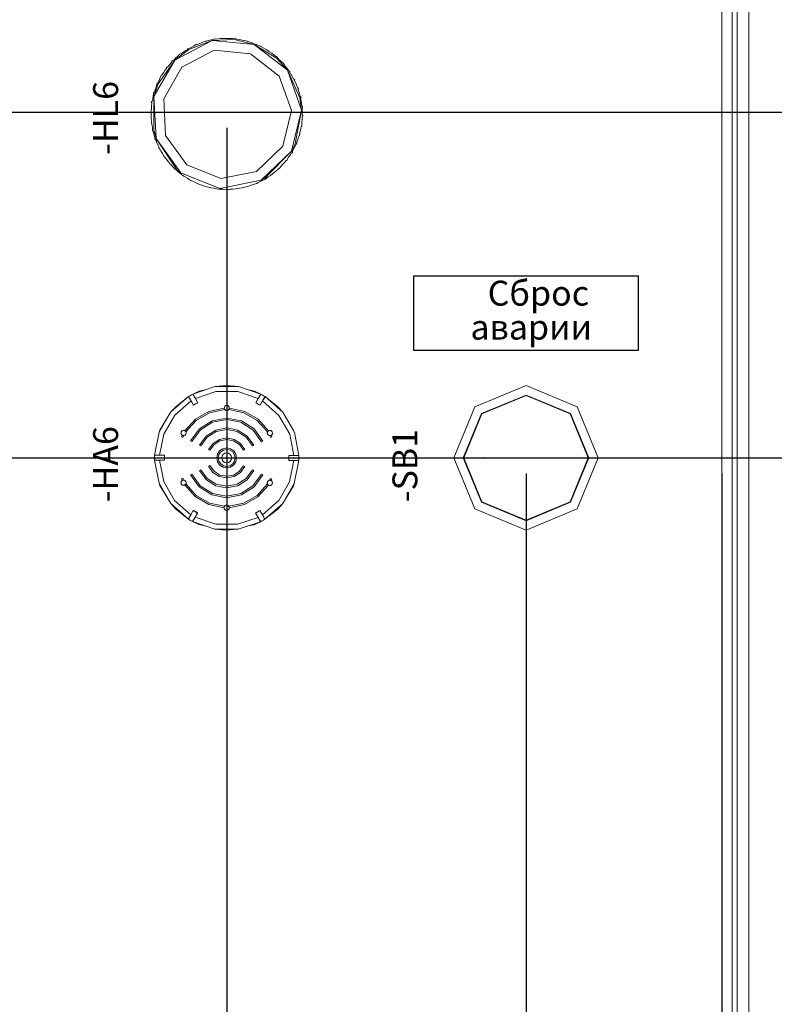
# Model space of a CAD drawing. Units: millimetres. Extents: x 0 to 5419, y -9 to 297.
# Drawn here: x 3794 to 3824, y 139 to 179 of the extents above; entities that cross this region are included whole.
import ezdxf
from ezdxf.enums import TextEntityAlignment as Align

# ---------------------------------------------------------------- set-up
doc = ezdxf.new("R2010")
doc.units = ezdxf.units.MM
doc.layers.get('Defpoints').update_dxf_attribs({"color": 4})
doc.layers.add('1 Основная', color=30, linetype='Continuous', lineweight=50)
doc.layers.add('РАЗМЕРЫ', color=3, linetype='Continuous', lineweight=25)
doc.styles.add('Tahoma', font='isocpeur.ttf')
doc.styles.add('TEXT', font='isocpeur.ttf')
doc.dimstyles.new('ISO-25', dxfattribs={"dimtxt": 2.5, "dimasz": 2.5, "dimexe": 1.25, "dimexo": 0.625, "dimtad": 1, "dimdec": 0, "dimlfac": 5, "dimrnd": 1, "dimtxsty": 'TEXT', "dimcen": 2.5, "dimadec": 0, "dimazin": 0, "dimtfac": 1, "dimtmove": 0, "dimatfit": 3, "dimldrblk": 'DOT', "dimfxl": 0, "dimarcsym": 0})

# ---------------------------------------------------------------- blocks, each defined once
blk = doc.blocks.new('*D556')
at = {"layer": 'Defpoints', "color": 0}
for p in [(3790.021, 174.916), (3802.021, 174.916), (3802.021, 101.437)]:
    blk.add_point(p, dxfattribs=at)
at = {"layer": 'РАЗМЕРЫ', "color": 0, "lineweight": -2}
for p, q in [((3790.021, 174.291), (3790.021, 100.187)), ((3802.021, 174.291), (3802.021, 100.187)), ((3792.521, 101.437), (3799.521, 101.437))]:
    blk.add_line(p, q, dxfattribs=at)
at = {"layer": 'РАЗМЕРЫ', "color": 0}
for points in [[(3792.521, 101.854), (3792.521, 101.02), (3790.021, 101.437)], [(3799.521, 101.02), (3799.521, 101.854), (3802.021, 101.437)]]:
    blk.add_solid(points, dxfattribs=at)
at = {"layer": 'РАЗМЕРЫ', "color": 0, "insert": (3796.021, 103.312), "char_height": 2.5, "attachment_point": 5, "style": 'TEXT'}
blk.add_mtext('60', dxfattribs=at)
blk = doc.blocks.new('_Dot')
at = {"color": 0, "linetype": 'ByBlock', "lineweight": -2}
blk.add_line((-0.5, 0), (-1, 0), dxfattribs=at)
at = {"color": 0, "linetype": 'ByBlock', "const_width": 0.5}
blk.add_lwpolyline([(-0.25, 0, 1), (0.25, 0, 1)], format="xyb", close=True, dxfattribs=at)
blk = doc.blocks.new('*D565')
at = {"layer": 'Defpoints', "color": 0}
for p in [(3802.02, 161.041), (3814.03, 161.041), (3814.03, 101.437)]:
    blk.add_point(p, dxfattribs=at)
at = {"layer": 'РАЗМЕРЫ', "color": 0, "lineweight": -2}
for p, q in [((3802.02, 160.416), (3802.02, 100.187)), ((3814.03, 160.416), (3814.03, 100.187)), ((3804.52, 101.437), (3811.53, 101.437))]:
    blk.add_line(p, q, dxfattribs=at)
at = {"layer": 'РАЗМЕРЫ', "color": 0}
for points in [[(3804.52, 101.854), (3804.52, 101.02), (3802.02, 101.437)], [(3811.53, 101.02), (3811.53, 101.854), (3814.03, 101.437)]]:
    blk.add_solid(points, dxfattribs=at)
at = {"layer": 'РАЗМЕРЫ', "color": 0, "insert": (3808.025, 103.312), "char_height": 2.5, "attachment_point": 5, "style": 'TEXT'}
blk.add_mtext('60', dxfattribs=at)
blk = doc.blocks.new('*D570')
at = {"layer": 'Defpoints', "color": 0}
for p in [(3814.03, 161.041), (3821.882, 161.041), (3821.882, 101.437)]:
    blk.add_point(p, dxfattribs=at)
at = {"layer": 'РАЗМЕРЫ', "color": 0, "lineweight": -2}
for p, q in [((3814.03, 160.416), (3814.03, 100.187)), ((3821.882, 160.416), (3821.882, 100.187)), ((3816.53, 101.437), (3819.382, 101.437))]:
    blk.add_line(p, q, dxfattribs=at)
at = {"layer": 'РАЗМЕРЫ', "color": 0}
for points in [[(3816.53, 101.854), (3816.53, 101.02), (3814.03, 101.437)], [(3819.382, 101.02), (3819.382, 101.854), (3821.882, 101.437)]]:
    blk.add_solid(points, dxfattribs=at)
at = {"layer": 'РАЗМЕРЫ', "color": 0, "insert": (3817.956, 103.312), "char_height": 2.5, "attachment_point": 5, "style": 'TEXT'}
blk.add_mtext('40', dxfattribs=at)
blk = doc.blocks.new('*D575')
at = {"layer": 'Defpoints', "color": 0}
for p in [(3742.02, 161.041), (3742.02, 109.667), (3830.236, 109.667)]:
    blk.add_point(p, dxfattribs=at)
at = {"layer": 'РАЗМЕРЫ', "color": 0, "lineweight": -2}
for p, q in [((3742.645, 161.041), (3831.486, 161.041)), ((3830.236, 158.541), (3830.236, 112.167)), ((3742.645, 109.667), (3831.486, 109.667))]:
    blk.add_line(p, q, dxfattribs=at)
at = {"layer": 'РАЗМЕРЫ', "color": 0}
for points in [[(3830.653, 158.541), (3829.82, 158.541), (3830.236, 161.041)], [(3829.82, 112.167), (3830.653, 112.167), (3830.236, 109.667)]]:
    blk.add_solid(points, dxfattribs=at)
at = {"layer": 'РАЗМЕРЫ', "color": 0, "insert": (3828.361, 135.354), "char_height": 2.5, "attachment_point": 5, "rotation": 90, "style": 'TEXT'}
blk.add_mtext('255', dxfattribs=at)
blk = doc.blocks.new('*D578')
at = {"layer": 'Defpoints', "color": 0}
for p in [(3742.02, 174.916), (3742.02, 109.667), (3835.77, 109.667)]:
    blk.add_point(p, dxfattribs=at)
at = {"layer": 'РАЗМЕРЫ', "color": 0, "lineweight": -2}
for p, q in [((3742.645, 174.916), (3837.02, 174.916)), ((3835.77, 172.416), (3835.77, 112.167)), ((3742.645, 109.667), (3837.02, 109.667))]:
    blk.add_line(p, q, dxfattribs=at)
at = {"layer": 'РАЗМЕРЫ', "color": 0}
for points in [[(3836.187, 172.416), (3835.353, 172.416), (3835.77, 174.916)], [(3835.353, 112.167), (3836.187, 112.167), (3835.77, 109.667)]]:
    blk.add_solid(points, dxfattribs=at)
at = {"layer": 'РАЗМЕРЫ', "color": 0, "insert": (3833.895, 142.292), "char_height": 2.5, "attachment_point": 5, "rotation": 90, "style": 'TEXT'}
blk.add_mtext('325', dxfattribs=at)

msp = doc.modelspace()

# ---------------------------------------------------------------- linework, layer by layer
at = {"ltscale": 100}
msp.add_lwpolyline([(3809.53, 168.349), (3818.53, 168.349), (3818.53, 165.349), (3809.53, 165.349)], close=True, dxfattribs=at)
at = {"layer": '1 Основная', "linetype": 'Continuous', "lineweight": 0, "ltscale": 4}
for p, q in [((3821.882, 228.227), (3821.882, 109.667)), ((3801.402, 177.813), (3801.506, 177.832)), ((3801.506, 177.832), (3801.523, 177.856)), ((3801.673, 177.857), (3801.778, 177.867)), ((3801.778, 177.867), (3801.884, 177.873)), ((3802.053, 177.876), (3802.159, 177.873)), ((3802.159, 177.873), (3802.264, 177.867)), ((3802.264, 177.867), (3802.33, 177.881)), ((3802.325, 177.831), (3803.124, 177.636)), ((3802.33, 177.881), (3802.433, 177.848)), ((3802.433, 177.848), (3802.537, 177.832)), ((3802.537, 177.832), (3802.641, 177.812)), ((3800.353, 177.377), (3800.443, 177.433)), ((3800.443, 177.433), (3800.45, 177.461)), ((3800.507, 177.437), (3801.441, 177.79)), ((3800.59, 177.517), (3800.684, 177.566)), ((3800.684, 177.566), (3800.791, 177.638)), ((3800.936, 177.676), (3801.035, 177.712)), ((3801.035, 177.712), (3801.15, 177.77)), ((3801.299, 177.789), (3801.402, 177.813)), ((3802.806, 177.773), (3802.907, 177.744)), ((3802.907, 177.744), (3803.008, 177.711)), ((3803.008, 177.711), (3803.166, 177.651)), ((3803.166, 177.651), (3803.263, 177.61)), ((3803.263, 177.61), (3803.359, 177.565)), ((3803.359, 177.565), (3803.406, 177.564)), ((3803.509, 177.486), (3803.6, 177.432)), ((3803.6, 177.432), (3803.689, 177.376)), ((3799.97, 177.078), (3800.049, 177.148)), ((3800.049, 177.148), (3800.135, 177.244)), ((3800.135, 177.244), (3800.181, 177.254)), ((3800.181, 177.254), (3800.266, 177.317)), ((3800.219, 176.721), (3801.518, 177.398)), ((3800.266, 177.317), (3800.353, 177.377)), ((3801.518, 177.398), (3802.977, 177.264)), ((3802.977, 177.264), (3804.132, 176.363)), ((3803.828, 177.278), (3803.912, 177.214)), ((3803.912, 177.214), (3803.993, 177.146)), ((3803.993, 177.146), (3804.022, 177.148)), ((3804.016, 177.086), (3804.457, 176.597)), ((3804.022, 177.148), (3804.118, 177.033)), ((3799.271, 176.047), (3799.941, 177.009)), ((3799.539, 176.585), (3799.601, 176.671)), ((3799.707, 176.803), (3799.776, 176.883)), ((3799.776, 176.883), (3799.849, 176.989)), ((3804.118, 177.033), (3804.193, 176.958)), ((3804.193, 176.958), (3804.266, 176.881)), ((3804.266, 176.881), (3804.281, 176.894)), ((3804.281, 176.894), (3804.309, 176.863)), ((3804.309, 176.863), (3804.323, 176.847)), ((3804.376, 176.753), (3804.441, 176.669)), ((3804.441, 176.669), (3804.503, 176.584)), ((3799.293, 176.166), (3799.341, 176.261)), ((3799.48, 176.498), (3799.539, 176.585)), ((3804.132, 176.363), (3804.617, 174.981)), ((3804.503, 176.584), (3804.544, 176.56)), ((3804.544, 176.56), (3804.556, 176.542)), ((3804.596, 176.442), (3804.65, 176.351)), ((3804.65, 176.351), (3804.701, 176.259)), ((3804.701, 176.259), (3804.738, 176.23)), ((3799.102, 175.542), (3799.271, 176.047)), ((3799.149, 175.814), (3799.185, 175.914)), ((3799.185, 175.914), (3799.223, 176.012)), ((3804.738, 176.23), (3804.748, 176.211)), ((3804.776, 176.107), (3804.818, 176.01)), ((3804.818, 176.01), (3804.857, 175.912)), ((3804.857, 175.912), (3804.883, 175.899)), ((3804.883, 175.899), (3804.898, 175.859)), ((3799.05, 175.446), (3799.073, 175.55)), ((3799.098, 175.719), (3799.117, 175.713)), ((3799.117, 175.713), (3799.149, 175.814)), ((3804.912, 175.752), (3804.942, 175.65)), ((3804.942, 175.65), (3804.968, 175.548)), ((3804.95, 175.492), (3805.016, 175.001)), ((3804.968, 175.548), (3804.988, 175.552)), ((3804.988, 175.552), (3804.992, 175.532)), ((3804.992, 175.532), (3805.002, 175.49)), ((3798.993, 174.964), (3798.999, 175.07)), ((3798.999, 175.07), (3799.008, 175.175)), ((3799.008, 175.325), (3799.012, 175.346)), ((3799.008, 175.175), (3799.022, 175.28)), ((3799.012, 175.346), (3799.031, 175.342)), ((3799.031, 175.342), (3799.05, 175.446)), ((3805.003, 175.382), (3805.02, 175.278)), ((3805.02, 175.278), (3805.033, 175.173)), ((3805.033, 175.173), (3805.053, 175.175)), ((3805.046, 175.004), (3805.059, 175.111)), ((3805.053, 175.175), (3805.059, 175.111)), ((3798.994, 174.689), (3799.002, 174.584)), ((3804.277, 173.556), (3804.617, 174.981)), ((3804.772, 173.652), (3805.016, 175.001)), ((3805.042, 174.624), (3805.048, 174.729)), ((3805.046, 175.004), (3805.05, 174.898)), ((3805.048, 174.729), (3805.068, 174.728)), ((3805.068, 174.728), (3805.07, 174.792)), ((3799.008, 174.52), (3799.021, 174.415)), ((3799.021, 174.415), (3799.038, 174.311)), ((3804.99, 174.247), (3805.01, 174.351)), ((3805.01, 174.351), (3805.029, 174.347)), ((3805.029, 174.347), (3805.033, 174.368)), ((3805.033, 174.518), (3805.042, 174.624)), ((3805.033, 174.518), (3805.039, 174.41)), ((3805.033, 174.368), (3805.036, 174.389)), ((3805.036, 174.389), (3805.039, 174.41)), ((3799.099, 174.043), (3799.129, 173.941)), ((3799.129, 173.941), (3799.15, 173.814)), ((3799.567, 173.986), (3800.422, 172.796)), ((3804.856, 173.779), (3804.892, 173.879)), ((3804.892, 173.879), (3804.924, 173.98)), ((3804.924, 173.98), (3804.943, 173.974)), ((3804.943, 173.974), (3804.955, 174.015)), ((3804.955, 174.015), (3804.961, 174.036)), ((3804.968, 174.143), (3804.99, 174.247)), ((3799.223, 173.683), (3799.265, 173.586)), ((3799.265, 173.586), (3799.311, 173.491)), ((3799.302, 173.463), (3799.311, 173.491)), ((3803.221, 172.54), (3804.277, 173.556)), ((3804.7, 173.432), (3804.748, 173.527)), ((3804.748, 173.527), (3804.792, 173.623)), ((3804.792, 173.623), (3804.819, 173.634)), ((3804.819, 173.634), (3804.836, 173.673)), ((3799.391, 173.342), (3799.445, 173.251)), ((3799.445, 173.251), (3799.502, 173.162)), ((3799.497, 173.133), (3799.502, 173.162)), ((3803.55, 172.266), (3804.625, 173.357)), ((3804.502, 173.108), (3804.561, 173.195)), ((3804.561, 173.195), (3804.617, 173.285)), ((3804.617, 173.285), (3804.634, 173.275)), ((3804.634, 173.275), (3804.656, 173.311)), ((3804.656, 173.311), (3804.667, 173.33)), ((3799.6, 173.024), (3799.665, 172.941)), ((3799.665, 172.941), (3799.733, 172.859)), ((3799.847, 172.735), (3799.922, 172.66)), ((3800.422, 172.796), (3801.784, 172.257)), ((3804.264, 172.81), (3804.334, 172.89)), ((3804.334, 172.89), (3804.401, 172.972)), ((3804.401, 172.972), (3804.443, 172.993)), ((3804.443, 172.993), (3804.456, 173.01)), ((3799.922, 172.66), (3800, 172.588)), ((3800, 172.588), (3800.048, 172.547)), ((3800.039, 172.594), (3800.176, 172.481)), ((3800.048, 172.547), (3800.129, 172.479)), ((3800.129, 172.479), (3800.213, 172.415)), ((3800.176, 172.481), (3801.747, 171.859)), ((3800.213, 172.415), (3800.299, 172.353)), ((3801.784, 172.257), (3803.221, 172.54)), ((3803.687, 172.316), (3803.775, 172.376)), ((3803.775, 172.376), (3803.86, 172.439)), ((3803.991, 172.545), (3804.071, 172.615)), ((3804.071, 172.615), (3804.147, 172.688)), ((3800.441, 172.261), (3800.532, 172.207)), ((3800.532, 172.207), (3800.625, 172.157)), ((3800.777, 172.083), (3800.875, 172.042)), ((3800.875, 172.042), (3800.973, 172.003)), ((3801.133, 171.949), (3801.235, 171.92)), ((3801.235, 171.92), (3801.338, 171.894)), ((3801.747, 171.859), (3803.406, 172.186)), ((3802.639, 171.88), (3802.742, 171.904)), ((3802.742, 171.904), (3802.844, 171.931)), ((3803.006, 171.981), (3803.105, 172.017)), ((3803.105, 172.017), (3803.203, 172.057)), ((3803.203, 172.057), (3803.231, 172.047)), ((3803.357, 172.127), (3803.451, 172.176)), ((3803.451, 172.176), (3803.544, 172.227)), ((3803.544, 172.227), (3803.554, 172.21)), ((3801.504, 171.861), (3801.608, 171.845)), ((3801.608, 171.845), (3801.713, 171.832)), ((3801.713, 171.832), (3801.753, 171.808)), ((3801.882, 171.82), (3801.988, 171.817)), ((3801.988, 171.817), (3802.093, 171.817)), ((3802.262, 171.826), (3802.368, 171.836)), ((3802.368, 171.836), (3802.472, 171.85)), ((3800.604, 163.571), (3800.662, 163.603)), ((3800.662, 163.603), (3800.666, 163.596)), ((3800.915, 163.722), (3801.158, 163.769)), ((3801.589, 163.706), (3802.461, 163.704)), ((3802.025, 163.941), (3802.496, 163.901)), ((3802.461, 163.704), (3803.287, 163.425)), ((3802.496, 163.901), (3803.387, 163.598)), ((3802.892, 163.767), (3803.135, 163.718)), ((3803.135, 163.718), (3803.387, 163.598)), ((3811.98, 163.091), (3814.03, 163.941)), ((3814.03, 163.941), (3816.081, 163.091)), ((3799.934, 162.754), (3800.588, 163.33)), ((3799.973, 163.095), (3800.489, 163.503)), ((3800.489, 163.503), (3800.546, 163.538)), ((3800.495, 163.493), (3800.511, 163.464)), ((3800.511, 163.464), (3800.537, 163.419)), ((3800.537, 163.419), (3800.562, 163.376)), ((3800.546, 163.538), (3800.604, 163.571)), ((3800.562, 163.376), (3800.588, 163.33)), ((3800.588, 163.33), (3800.688, 163.156)), ((3800.688, 163.156), (3800.862, 163.256)), ((3800.699, 163.539), (3800.728, 163.488)), ((3800.728, 163.488), (3800.762, 163.429)), ((3800.747, 163.192), (3800.801, 163.223)), ((3800.801, 163.223), (3800.855, 163.252)), ((3803.187, 163.252), (3803.287, 163.425)), ((3803.193, 163.249), (3803.247, 163.219)), ((3803.247, 163.219), (3803.301, 163.188)), ((3803.287, 163.425), (3803.314, 163.471)), ((3803.446, 163.566), (3803.503, 163.533)), ((3803.46, 163.325), (3803.556, 163.492)), ((3803.494, 163.383), (3803.523, 163.435)), ((3803.503, 163.533), (3803.56, 163.498)), ((3803.523, 163.435), (3803.546, 163.473)), ((3803.546, 163.473), (3803.556, 163.492)), ((3803.556, 163.492), (3803.56, 163.498)), ((3812.248, 162.822), (3814.03, 163.561)), ((3812.262, 162.808), (3814.03, 163.541)), ((3814.03, 163.561), (3815.812, 162.822)), ((3814.03, 163.541), (3815.798, 162.808)), ((3799.343, 162.155), (3799.781, 162.883)), ((3800.694, 163.16), (3800.747, 163.192)), ((3800.764, 162.597), (3801.307, 162.909)), ((3800.798, 162.547), (3801.333, 162.855)), ((3801.307, 162.909), (3801.919, 163.038)), ((3801.333, 162.855), (3801.939, 162.979)), ((3801.919, 163.041), (3801.926, 163.003)), ((3801.921, 163.017), (3801.928, 162.997)), ((3801.927, 163.081), (3801.95, 163.115)), ((3801.927, 162.999), (3801.945, 162.973)), ((3801.928, 162.997), (3801.939, 162.979)), ((3801.939, 162.979), (3801.967, 162.952)), ((3801.95, 163.115), (3801.984, 163.138)), ((3801.958, 162.96), (3801.976, 162.948)), ((3801.967, 162.952), (3802.004, 162.937)), ((3801.984, 163.138), (3802.024, 163.146)), ((3801.993, 162.942), (3802.014, 162.937)), ((3802.004, 162.937), (3802.043, 162.937)), ((3802.024, 163.146), (3802.064, 163.137)), ((3802.033, 162.937), (3802.054, 162.941)), ((3802.043, 162.937), (3802.08, 162.952)), ((3802.064, 163.137), (3802.098, 163.115)), ((3802.071, 162.948), (3802.089, 162.96)), ((3802.08, 162.952), (3802.108, 162.979)), ((3802.098, 163.115), (3802.121, 163.081)), ((3802.102, 162.973), (3802.12, 162.999)), ((3802.119, 162.997), (3802.126, 163.017)), ((3802.121, 163.081), (3802.121, 163.003)), ((3802.126, 163.017), (3802.129, 163.038)), ((3802.713, 162.853), (3803.248, 162.543)), ((3802.74, 162.906), (3803.282, 162.593)), ((3803.301, 163.188), (3803.353, 163.155)), ((3804.074, 163.088), (3804.266, 162.875)), ((3799.496, 161.999), (3799.934, 162.754)), ((3800.924, 162.206), (3801.432, 162.528)), ((3800.965, 162.162), (3801.454, 162.473)), ((3801.432, 162.528), (3802.023, 162.641)), ((3801.454, 162.473), (3802.023, 162.581)), ((3802.023, 162.641), (3802.614, 162.527)), ((3802.023, 162.581), (3802.591, 162.471)), ((3802.591, 162.471), (3803.079, 162.159)), ((3802.614, 162.527), (3803.12, 162.203)), ((3803.248, 162.543), (3803.658, 162.08)), ((3803.282, 162.593), (3803.699, 162.127)), ((3804.113, 162.747), (3804.548, 161.991)), ((3800.185, 162.044), (3800.192, 162.007)), ((3800.193, 162.005), (3800.194, 162.087)), ((3800.194, 162.087), (3800.221, 162.122)), ((3800.194, 162.085), (3800.202, 162.097)), ((3800.219, 162.12), (3800.233, 162.129)), ((3800.221, 162.122), (3800.259, 162.144)), ((3800.255, 162.141), (3800.273, 162.145)), ((3800.259, 162.144), (3800.303, 162.148)), ((3800.297, 162.147), (3800.315, 162.143)), ((3800.303, 162.148), (3800.345, 162.133)), ((3800.338, 162.135), (3800.363, 162.118)), ((3800.362, 162.12), (3800.376, 162.104)), ((3800.366, 162.116), (3800.387, 162.084)), ((3800.376, 162.104), (3800.386, 162.086)), ((3800.383, 161.994), (3800.395, 162.043)), ((3800.387, 162.082), (3800.395, 162.043)), ((3800.391, 162.072), (3800.395, 162.043)), ((3800.626, 161.694), (3800.965, 162.162)), ((3801.198, 161.915), (3801.579, 162.156)), ((3801.239, 161.871), (3801.601, 162.101)), ((3801.579, 162.156), (3802.022, 162.241)), ((3801.601, 162.101), (3802.022, 162.181)), ((3802.022, 162.241), (3802.465, 162.155)), ((3802.022, 162.181), (3802.443, 162.099)), ((3802.443, 162.099), (3802.804, 161.868)), ((3802.465, 162.155), (3802.845, 161.912)), ((3803.079, 162.159), (3803.417, 161.689)), ((3803.12, 162.203), (3803.472, 161.714)), ((3803.649, 162.038), (3803.65, 162.052)), ((3803.65, 162.052), (3803.658, 162.08)), ((3803.657, 162.079), (3803.679, 162.11)), ((3803.657, 162.077), (3803.661, 161.989)), ((3803.658, 162.08), (3803.669, 162.099)), ((3803.669, 162.099), (3803.683, 162.115)), ((3803.681, 162.113), (3803.707, 162.13)), ((3803.683, 162.115), (3803.699, 162.127)), ((3803.699, 162.127), (3803.741, 162.142)), ((3803.729, 162.138), (3803.747, 162.141)), ((3803.741, 162.142), (3803.785, 162.138)), ((3803.772, 162.139), (3803.789, 162.136)), ((3803.785, 162.138), (3803.824, 162.116)), ((3803.812, 162.123), (3803.826, 162.114)), ((3803.824, 162.116), (3803.85, 162.081)), ((3803.842, 162.091), (3803.85, 162.079)), ((3803.85, 162.081), (3803.859, 162.037)), ((3804.701, 162.146), (3804.736, 162.059)), ((3804.736, 162.059), (3804.919, 161.136)), ((3800.192, 162.007), (3800.211, 161.975)), ((3800.199, 161.994), (3800.214, 161.972)), ((3800.211, 161.975), (3800.24, 161.951)), ((3800.219, 161.91), (3800.229, 161.93)), ((3800.226, 161.963), (3800.247, 161.948)), ((3800.229, 161.93), (3800.24, 161.951)), ((3800.24, 161.951), (3800.259, 161.943)), ((3800.252, 161.946), (3800.287, 161.939)), ((3800.259, 161.943), (3800.28, 161.939)), ((3800.264, 161.863), (3800.276, 161.889)), ((3800.276, 161.889), (3800.288, 161.914)), ((3800.28, 161.939), (3800.301, 161.939)), ((3800.288, 161.914), (3800.301, 161.939)), ((3800.293, 161.939), (3800.311, 161.942)), ((3800.301, 161.939), (3800.349, 161.956)), ((3800.341, 161.953), (3800.354, 161.962)), ((3800.349, 161.956), (3800.383, 161.994)), ((3800.376, 161.986), (3800.384, 161.998)), ((3800.988, 161.524), (3801.239, 161.871)), ((3801.472, 161.623), (3801.726, 161.784)), ((3801.513, 161.58), (3801.748, 161.729)), ((3801.726, 161.784), (3802.022, 161.841)), ((3801.748, 161.729), (3802.022, 161.781)), ((3802.022, 161.841), (3802.317, 161.784)), ((3802.022, 161.781), (3802.295, 161.728)), ((3802.295, 161.728), (3802.529, 161.578)), ((3802.317, 161.784), (3802.57, 161.622)), ((3802.804, 161.868), (3803.054, 161.521)), ((3802.845, 161.912), (3803.109, 161.546)), ((3803.417, 161.689), (3803.472, 161.714)), ((3803.66, 161.993), (3803.668, 161.981)), ((3803.661, 161.989), (3803.695, 161.951)), ((3803.69, 161.957), (3803.703, 161.948)), ((3803.695, 161.951), (3803.743, 161.933)), ((3803.733, 161.937), (3803.751, 161.933)), ((3803.756, 161.908), (3803.768, 161.883)), ((3803.757, 161.933), (3803.792, 161.94)), ((3803.764, 161.933), (3803.785, 161.937)), ((3803.768, 161.883), (3803.78, 161.858)), ((3803.78, 161.858), (3803.834, 161.883)), ((3803.785, 161.937), (3803.804, 161.945)), ((3803.796, 161.942), (3803.818, 161.957)), ((3803.814, 161.925), (3803.825, 161.904)), ((3803.825, 161.904), (3803.834, 161.883)), ((3803.83, 161.966), (3803.845, 161.988)), ((3803.833, 161.969), (3803.852, 162.001)), ((3804.548, 161.991), (3804.719, 161.136)), ((3801.35, 161.354), (3801.513, 161.58)), ((3801.651, 161.194), (3801.738, 161.324)), ((3801.706, 161.171), (3801.78, 161.281)), ((3801.738, 161.324), (3801.868, 161.41)), ((3801.78, 161.281), (3801.891, 161.355)), ((3801.868, 161.41), (3802.021, 161.441)), ((3801.891, 161.355), (3802.021, 161.381)), ((3801.944, 161.225), (3802.021, 161.241)), ((3802.021, 161.441), (3802.174, 161.41)), ((3802.021, 161.381), (3802.151, 161.354)), ((3802.021, 161.241), (3802.097, 161.225)), ((3802.151, 161.354), (3802.261, 161.281)), ((3802.174, 161.41), (3802.304, 161.323)), ((3802.261, 161.281), (3802.335, 161.17)), ((3802.304, 161.323), (3802.39, 161.193)), ((3802.529, 161.578), (3802.692, 161.352)), ((3802.57, 161.622), (3802.746, 161.377)), ((3802.692, 161.352), (3802.746, 161.377)), ((3803.054, 161.521), (3803.109, 161.546)), ((3799.121, 161.112), (3799.122, 161.145)), ((3799.121, 161.079), (3799.121, 161.112)), ((3799.121, 160.979), (3799.122, 160.945)), ((3799.122, 160.945), (3799.134, 160.945)), ((3799.13, 161.145), (3799.151, 161.145)), ((3799.151, 161.145), (3799.195, 161.145)), ((3799.168, 160.945), (3799.219, 160.945)), ((3799.195, 161.145), (3799.255, 161.145)), ((3799.219, 160.945), (3799.269, 160.945)), ((3799.255, 161.145), (3799.322, 161.145)), ((3799.269, 160.945), (3799.322, 160.945)), ((3799.522, 161.036), (3799.522, 161.053)), ((3801.651, 160.888), (3801.737, 160.758)), ((3801.706, 160.911), (3801.78, 160.801)), ((3801.835, 160.964), (3801.879, 160.899)), ((3801.836, 161.117), (3801.879, 161.182)), ((3801.879, 161.182), (3801.944, 161.225)), ((3801.879, 160.899), (3801.944, 160.856)), ((3801.944, 160.856), (3802.02, 160.841)), ((3802.02, 160.841), (3802.097, 160.856)), ((3802.097, 161.225), (3802.162, 161.182)), ((3802.097, 160.856), (3802.162, 160.899)), ((3802.162, 161.182), (3802.205, 161.117)), ((3802.162, 160.899), (3802.205, 160.964)), ((3802.26, 160.8), (3802.334, 160.91)), ((3802.303, 160.757), (3802.39, 160.887)), ((3804.519, 160.936), (3804.519, 161.136)), ((3804.519, 161.129), (3804.519, 161.136)), ((3804.519, 160.944), (3804.52, 161.098)), ((3804.519, 161.028), (3804.519, 161.045)), ((3804.544, 160.082), (3804.718, 160.936)), ((3804.718, 160.936), (3804.786, 160.936)), ((3804.719, 161.136), (3804.822, 161.136)), ((3804.732, 160.013), (3804.919, 160.936)), ((3804.772, 161.136), (3804.822, 161.136)), ((3812.34, 161.041), (3812.341, 161.07)), ((3800.986, 160.56), (3801.237, 160.213)), ((3801.349, 160.729), (3801.512, 160.503)), ((3801.47, 160.46), (3801.724, 160.298)), ((3801.512, 160.503), (3801.746, 160.353)), ((3801.737, 160.758), (3801.867, 160.671)), ((3801.78, 160.801), (3801.89, 160.727)), ((3801.867, 160.671), (3802.02, 160.641)), ((3801.89, 160.727), (3802.02, 160.701)), ((3802.02, 160.701), (3802.15, 160.726)), ((3802.02, 160.641), (3802.173, 160.671)), ((3802.15, 160.726), (3802.26, 160.8)), ((3802.173, 160.671), (3802.303, 160.757)), ((3802.292, 160.352), (3802.527, 160.501)), ((3802.315, 160.297), (3802.568, 160.458)), ((3802.527, 160.501), (3802.691, 160.727)), ((3802.568, 160.458), (3802.745, 160.701)), ((3802.691, 160.727), (3802.745, 160.701)), ((3802.801, 160.21), (3803.053, 160.557)), ((3802.842, 160.166), (3803.107, 160.532)), ((3803.053, 160.557), (3803.107, 160.532)), ((3799.493, 160.09), (3799.928, 159.334)), ((3800.182, 160.044), (3800.188, 160.08)), ((3800.188, 160.08), (3800.208, 160.112)), ((3800.189, 160.082), (3800.191, 160)), ((3800.196, 160.093), (3800.211, 160.115)), ((3800.208, 160.112), (3800.237, 160.136)), ((3800.216, 160.177), (3800.226, 160.156)), ((3800.223, 160.124), (3800.244, 160.139)), ((3800.226, 160.156), (3800.237, 160.136)), ((3800.237, 160.136), (3800.256, 160.144)), ((3800.249, 160.141), (3800.284, 160.148)), ((3800.256, 160.144), (3800.277, 160.148)), ((3800.261, 160.224), (3800.273, 160.198)), ((3800.273, 160.198), (3800.285, 160.173)), ((3800.277, 160.148), (3800.298, 160.148)), ((3800.285, 160.173), (3800.298, 160.148)), ((3800.29, 160.148), (3800.308, 160.144)), ((3800.298, 160.148), (3800.346, 160.13)), ((3800.338, 160.133), (3800.351, 160.124)), ((3800.346, 160.13), (3800.38, 160.092)), ((3800.373, 160.1), (3800.381, 160.088)), ((3800.38, 160.092), (3800.392, 160.043)), ((3800.624, 160.392), (3800.962, 159.922)), ((3801.195, 160.169), (3801.576, 159.926)), ((3801.237, 160.213), (3801.598, 159.982)), ((3801.724, 160.298), (3802.019, 160.241)), ((3801.746, 160.353), (3802.019, 160.301)), ((3802.019, 160.301), (3802.292, 160.352)), ((3802.019, 160.241), (3802.315, 160.297)), ((3802.44, 159.98), (3802.801, 160.21)), ((3802.462, 159.925), (3802.842, 160.166)), ((3803.075, 159.919), (3803.415, 160.387)), ((3803.116, 159.875), (3803.469, 160.362)), ((3803.415, 160.387), (3803.469, 160.362)), ((3803.654, 159.999), (3803.658, 160.087)), ((3803.657, 160.083), (3803.665, 160.095)), ((3803.658, 160.087), (3803.692, 160.125)), ((3803.687, 160.119), (3803.7, 160.128)), ((3803.692, 160.125), (3803.74, 160.142)), ((3803.73, 160.139), (3803.748, 160.142)), ((3803.753, 160.167), (3803.765, 160.192)), ((3803.754, 160.142), (3803.789, 160.135)), ((3803.761, 160.142), (3803.782, 160.138)), ((3803.765, 160.192), (3803.777, 160.218)), ((3803.777, 160.218), (3803.832, 160.192)), ((3803.782, 160.138), (3803.801, 160.13)), ((3803.793, 160.133), (3803.815, 160.119)), ((3803.811, 160.151), (3803.822, 160.171)), ((3803.822, 160.171), (3803.832, 160.192)), ((3803.827, 160.109), (3803.842, 160.087)), ((3803.83, 160.106), (3803.849, 160.074)), ((3804.107, 159.327), (3804.544, 160.082)), ((3799.339, 159.935), (3799.775, 159.206)), ((3800.191, 160.002), (3800.198, 159.99)), ((3800.191, 160), (3800.217, 159.965)), ((3800.215, 159.967), (3800.229, 159.958)), ((3800.217, 159.965), (3800.256, 159.943)), ((3800.252, 159.945), (3800.269, 159.942)), ((3800.256, 159.943), (3800.3, 159.939)), ((3800.293, 159.94), (3800.311, 159.943)), ((3800.3, 159.939), (3800.341, 159.954)), ((3800.334, 159.951), (3800.36, 159.968)), ((3800.358, 159.967), (3800.372, 159.982)), ((3800.362, 159.971), (3800.383, 160.003)), ((3800.372, 159.982), (3800.383, 160.001)), ((3800.384, 160.004), (3800.392, 160.043)), ((3800.388, 160.014), (3800.392, 160.043)), ((3800.92, 159.879), (3801.427, 159.555)), ((3800.962, 159.922), (3801.449, 159.61)), ((3801.576, 159.926), (3802.018, 159.841)), ((3801.598, 159.982), (3802.019, 159.901)), ((3802.018, 159.841), (3802.462, 159.925)), ((3802.019, 159.901), (3802.44, 159.98)), ((3802.587, 159.608), (3803.075, 159.919)), ((3802.609, 159.553), (3803.116, 159.875)), ((3803.243, 159.534), (3803.655, 159.995)), ((3803.276, 159.484), (3803.696, 159.948)), ((3803.646, 160.038), (3803.65, 160.009)), ((3803.65, 160.009), (3803.655, 159.995)), ((3803.654, 159.997), (3803.675, 159.965)), ((3803.655, 159.995), (3803.665, 159.977)), ((3803.665, 159.977), (3803.679, 159.961)), ((3803.677, 159.963), (3803.703, 159.946)), ((3803.679, 159.961), (3803.696, 159.948)), ((3803.696, 159.948), (3803.737, 159.934)), ((3803.726, 159.938), (3803.744, 159.934)), ((3803.737, 159.934), (3803.782, 159.937)), ((3803.768, 159.936), (3803.786, 159.94)), ((3803.782, 159.937), (3803.82, 159.959)), ((3803.808, 159.952), (3803.822, 159.961)), ((3803.82, 159.959), (3803.846, 159.994)), ((3803.839, 159.984), (3803.847, 159.996)), ((3803.846, 159.994), (3803.856, 160.037)), ((3804.698, 159.926), (3804.732, 160.013)), ((3799.928, 159.334), (3800.581, 158.756)), ((3800.759, 159.488), (3801.3, 159.175)), ((3800.793, 159.538), (3801.327, 159.229)), ((3801.427, 159.555), (3802.018, 159.441)), ((3801.449, 159.61), (3802.018, 159.501)), ((3802.018, 159.501), (3802.587, 159.608)), ((3802.018, 159.441), (3802.609, 159.553)), ((3802.707, 159.226), (3803.243, 159.534)), ((3802.734, 159.172), (3803.276, 159.484)), ((3812.248, 159.259), (3814.03, 158.521)), ((3812.262, 159.273), (3814.03, 158.541)), ((3814.03, 158.541), (3815.798, 159.273)), ((3814.03, 158.521), (3815.812, 159.259)), ((3799.966, 158.993), (3800.481, 158.583)), ((3800.581, 158.756), (3800.681, 158.929)), ((3800.681, 158.929), (3800.687, 158.926)), ((3800.74, 158.893), (3800.794, 158.862)), ((3800.794, 158.862), (3800.848, 158.832)), ((3801.3, 159.175), (3801.912, 159.043)), ((3801.327, 159.229), (3801.932, 159.103)), ((3801.912, 159.041), (3801.92, 159.079)), ((3801.92, 159.001), (3801.943, 158.966)), ((3801.921, 159.082), (3801.939, 159.108)), ((3801.922, 159.084), (3801.932, 159.103)), ((3801.932, 159.103), (3801.961, 159.129)), ((3801.943, 158.966), (3801.977, 158.944)), ((3801.952, 159.121), (3801.97, 159.133)), ((3801.961, 159.129), (3801.998, 159.144)), ((3801.977, 158.944), (3802.017, 158.936)), ((3801.987, 159.14), (3802.008, 159.144)), ((3801.998, 159.144), (3802.037, 159.144)), ((3802.017, 158.936), (3802.057, 158.943)), ((3802.027, 159.144), (3802.047, 159.139)), ((3802.037, 159.144), (3802.073, 159.129)), ((3802.057, 158.943), (3802.091, 158.966)), ((3802.065, 159.133), (3802.082, 159.121)), ((3802.073, 159.129), (3802.102, 159.102)), ((3802.091, 158.966), (3802.114, 159)), ((3802.096, 159.108), (3802.114, 159.082)), ((3802.113, 159.084), (3802.119, 159.064)), ((3802.119, 159.064), (3802.122, 159.043)), ((3803.24, 158.858), (3803.294, 158.889)), ((3803.294, 158.889), (3803.346, 158.921)), ((3803.346, 158.921), (3803.353, 158.925)), ((3804.068, 158.987), (3804.26, 159.198)), ((3811.98, 158.99), (3814.03, 158.141)), ((3814.03, 158.141), (3816.081, 158.99)), ((3800.481, 158.583), (3800.538, 158.548)), ((3800.495, 158.608), (3800.517, 158.647)), ((3800.517, 158.647), (3800.547, 158.698)), ((3800.53, 158.668), (3800.547, 158.698)), ((3800.538, 158.548), (3800.595, 158.515)), ((3800.547, 158.698), (3800.581, 158.756)), ((3800.595, 158.515), (3800.654, 158.483)), ((3800.654, 158.483), (3800.702, 158.567)), ((3800.66, 158.493), (3800.676, 158.522)), ((3800.676, 158.522), (3800.702, 158.567)), ((3800.702, 158.567), (3800.728, 158.611)), ((3800.727, 158.61), (3800.754, 158.656)), ((3800.848, 158.832), (3800.854, 158.829)), ((3802.452, 158.375), (3803.279, 158.652)), ((3802.486, 158.178), (3803.379, 158.478)), ((3803.126, 158.359), (3803.379, 158.478)), ((3803.185, 158.829), (3803.24, 158.858)), ((3803.313, 158.593), (3803.342, 158.542)), ((3803.342, 158.542), (3803.364, 158.503)), ((3803.437, 158.51), (3803.495, 158.543)), ((3803.452, 158.751), (3803.552, 158.578)), ((3803.479, 158.705), (3803.504, 158.662)), ((3803.495, 158.543), (3803.552, 158.578)), ((3803.546, 158.588), (3803.552, 158.578)), ((3800.906, 158.363), (3801.149, 158.314)), ((3801.58, 158.377), (3802.452, 158.375)), ((3802.016, 158.141), (3802.486, 158.178)), ((3802.883, 158.312), (3803.126, 158.359))]:
    msp.add_line(p, q, dxfattribs=at)
for points in [[(3822.497, 109.665), (3822.497, 228.5), (3822.497, 228.55), (3822.737, 228.617)], [(3822.737, 109.587), (3822.977, 109.587), (3822.977, 228.627), (3822.977, 109.647)], [(3821.882, 228.227), (3822.302, 228.227), (3822.302, 109.667), (3722.902, 109.667)], [(3803.124, 177.636), (3801.441, 177.79), (3802.325, 177.831)], [(3801.523, 177.856), (3801.568, 177.843), (3801.673, 177.857)], [(3801.884, 177.873), (3801.947, 177.876), (3802.053, 177.876)], [(3800.507, 177.437), (3799.941, 177.009), (3801.441, 177.79)], [(3800.45, 177.461), (3800.497, 177.466), (3800.59, 177.517)], [(3800.791, 177.638), (3800.837, 177.636), (3800.936, 177.676)], [(3801.15, 177.77), (3801.196, 177.762), (3801.299, 177.789)], [(3802.641, 177.812), (3802.703, 177.799), (3802.806, 177.773)], [(3804.457, 176.597), (3803.124, 177.636), (3804.016, 177.086)], [(3803.406, 177.564), (3803.416, 177.536), (3803.509, 177.486)], [(3799.849, 176.989), (3799.894, 177.005), (3799.97, 177.078)], [(3803.689, 177.376), (3803.742, 177.34), (3803.828, 177.278)], [(3799.189, 173.854), (3799.102, 175.542), (3799.941, 177.009)], [(3799.567, 173.986), (3799.491, 175.449), (3800.219, 176.721)], [(3799.601, 176.671), (3799.598, 176.7), (3799.611, 176.717)], [(3799.611, 176.717), (3799.64, 176.721), (3799.707, 176.803)], [(3804.323, 176.847), (3804.308, 176.834), (3804.376, 176.753)], [(3799.341, 176.261), (3799.385, 176.382), (3799.396, 176.4)], [(3799.396, 176.4), (3799.424, 176.408), (3799.48, 176.498)], [(3805.016, 175.001), (3804.457, 176.597), (3804.95, 175.492)], [(3804.556, 176.542), (3804.539, 176.531), (3804.596, 176.442)], [(3799.223, 176.012), (3799.213, 176.039), (3799.23, 176.078)], [(3799.23, 176.078), (3799.249, 176.07), (3799.293, 176.166)], [(3804.748, 176.211), (3804.73, 176.202), (3804.776, 176.107)], [(3804.898, 175.859), (3804.879, 175.852), (3804.912, 175.752)], [(3799.073, 175.55), (3799.086, 175.678), (3799.098, 175.719)], [(3799.102, 175.542), (3799.092, 174.195), (3799.189, 173.854)], [(3805.002, 175.49), (3804.982, 175.486), (3805.003, 175.382)], [(3799.022, 175.28), (3799.005, 175.304), (3799.008, 175.325)], [(3798.991, 174.9), (3798.971, 174.922), (3798.993, 174.964)], [(3798.991, 174.9), (3798.991, 174.795), (3798.994, 174.689)], [(3805.016, 175.001), (3804.625, 173.357), (3804.772, 173.652)], [(3805.07, 174.792), (3805.05, 174.793), (3805.05, 174.898)], [(3799.002, 174.584), (3798.984, 174.561), (3799.008, 174.52)], [(3799.038, 174.311), (3799.044, 174.182), (3799.053, 174.141)], [(3799.053, 174.141), (3799.073, 174.145), (3799.099, 174.043)], [(3804.961, 174.036), (3804.941, 174.041), (3804.968, 174.143)], [(3799.15, 173.814), (3799.184, 173.781), (3799.223, 173.683)], [(3800.039, 172.594), (3799.189, 173.854), (3800.176, 172.481)], [(3804.836, 173.673), (3804.817, 173.681), (3804.856, 173.779)], [(3799.302, 173.463), (3799.34, 173.434), (3799.391, 173.342)], [(3799.497, 173.133), (3799.538, 173.109), (3799.6, 173.024)], [(3803.55, 172.266), (3803.406, 172.186), (3804.625, 173.357)], [(3804.456, 173.01), (3804.44, 173.022), (3804.502, 173.108)], [(3804.667, 173.33), (3804.649, 173.34), (3804.7, 173.432)], [(3799.733, 172.859), (3799.732, 172.83), (3799.775, 172.812), (3799.847, 172.735)], [(3804.147, 172.688), (3804.192, 172.733), (3804.264, 172.81)], [(3800.299, 172.353), (3800.352, 172.318), (3800.441, 172.261)], [(3803.554, 172.21), (3803.598, 172.26), (3803.687, 172.316)], [(3803.86, 172.439), (3803.91, 172.478), (3803.991, 172.545)], [(3800.625, 172.157), (3800.682, 172.128), (3800.777, 172.083)], [(3800.973, 172.003), (3801.033, 171.982), (3801.133, 171.949)], [(3802.844, 171.931), (3802.905, 171.949), (3803.006, 171.981)], [(3803.231, 172.047), (3803.261, 172.082), (3803.357, 172.127)], [(3801.338, 171.894), (3801.4, 171.881), (3801.504, 171.861)], [(3801.753, 171.808), (3801.776, 171.826), (3801.882, 171.82)], [(3802.093, 171.817), (3802.157, 171.82), (3802.262, 171.826)], [(3802.472, 171.85), (3802.535, 171.861), (3802.639, 171.88)], [(3801.554, 163.903), (3800.662, 163.603), (3800.915, 163.722)], [(3800.779, 163.399), (3800.862, 163.256), (3800.662, 163.603), (3800.762, 163.429)], [(3800.862, 163.256), (3800.762, 163.429), (3801.589, 163.706)], [(3802.496, 163.901), (3801.554, 163.903), (3802.025, 163.941)], [(3799.973, 163.095), (3799.781, 162.883), (3800.489, 163.503)], [(3800.495, 163.493), (3800.489, 163.503), (3800.537, 163.419)], [(3800.562, 163.376), (3800.489, 163.503), (3800.688, 163.156)], [(3800.762, 163.429), (3800.666, 163.596), (3800.676, 163.578)], [(3800.762, 163.429), (3800.676, 163.578), (3800.699, 163.539)], [(3803.36, 163.152), (3803.187, 163.252), (3803.387, 163.598)], [(3803.364, 163.559), (3803.338, 163.514), (3803.387, 163.598), (3803.314, 163.471), (3803.338, 163.514)], [(3803.56, 163.498), (3803.36, 163.152), (3803.46, 163.325)], [(3803.381, 163.588), (3803.364, 163.559), (3803.387, 163.598)], [(3803.381, 163.588), (3803.387, 163.598), (3803.446, 163.566)], [(3803.52, 163.429), (3803.46, 163.325), (3804.113, 162.747)], [(3804.074, 163.088), (3803.56, 163.498), (3804.266, 162.875)], [(3799.343, 162.155), (3799.309, 162.068), (3799.781, 162.883)], [(3801.927, 163.081), (3801.919, 163.041), (3801.919, 163.038), (3801.921, 163.017)], [(3802.119, 162.997), (3802.108, 162.979), (3802.713, 162.853)], [(3802.129, 163.04), (3802.129, 163.038), (3802.74, 162.906)], [(3804.736, 162.059), (3804.266, 162.875), (3804.701, 162.146)], [(3811.98, 158.99), (3811.13, 161.041), (3811.98, 163.091)], [(3812.248, 159.259), (3811.51, 161.041), (3812.248, 162.822)], [(3815.812, 162.822), (3816.55, 161.041), (3815.812, 159.259)], [(3816.081, 163.091), (3816.93, 161.041), (3816.081, 158.99)], [(3800.362, 162.12), (3800.345, 162.133), (3800.764, 162.597)], [(3800.391, 162.072), (3800.386, 162.086), (3800.798, 162.547)], [(3812.262, 159.273), (3811.53, 161.041), (3812.262, 162.808)], [(3815.798, 162.808), (3816.53, 161.041), (3815.798, 159.273)], [(3799.13, 161.145), (3799.122, 161.145), (3799.309, 162.068)], [(3800.626, 161.694), (3800.571, 161.719), (3800.924, 162.206)], [(3803.852, 162.001), (3803.859, 162.037), (3803.851, 161.999)], [(3799.496, 161.999), (3799.322, 161.145), (3799.522, 161.145)], [(3800.219, 161.91), (3800.209, 161.889), (3800.264, 161.863)], [(3800.988, 161.524), (3800.934, 161.549), (3801.198, 161.915)], [(3803.764, 161.933), (3803.743, 161.933), (3803.756, 161.908)], [(3803.814, 161.925), (3803.804, 161.945), (3803.833, 161.969)], [(3801.35, 161.354), (3801.296, 161.38), (3801.472, 161.623)], [(3799.121, 161.079), (3799.121, 161.012), (3799.121, 160.979)], [(3799.151, 161.145), (3799.122, 161.145), (3799.195, 161.145)], [(3799.255, 161.145), (3799.122, 161.145), (3799.322, 161.145)], [(3799.305, 160.022), (3799.122, 160.945), (3799.522, 160.945)], [(3799.168, 160.945), (3799.134, 160.945), (3799.219, 160.945)], [(3799.493, 160.09), (3799.322, 160.945), (3799.522, 160.945)], [(3799.521, 161.014), (3799.52, 161.045), (3799.521, 161.076), (3799.521, 161.107), (3799.522, 161.137), (3799.522, 161.145), (3799.522, 160.945), (3799.522, 160.952), (3799.521, 160.983), (3799.521, 161.014)], [(3801.651, 160.888), (3801.62, 161.041), (3801.651, 161.194)], [(3801.706, 160.911), (3801.68, 161.041), (3801.706, 161.171)], [(3801.835, 160.964), (3801.82, 161.041), (3801.836, 161.117)], [(3802.205, 161.117), (3802.22, 161.04), (3802.205, 160.964)], [(3802.335, 161.17), (3802.36, 161.04), (3802.334, 160.91)], [(3802.39, 161.193), (3802.42, 161.04), (3802.39, 160.887)], [(3804.919, 161.136), (3804.519, 161.136), (3804.719, 161.136)], [(3804.718, 160.936), (3804.519, 160.936), (3804.52, 160.975)], [(3804.52, 161.098), (3804.52, 161.067), (3804.52, 161.036), (3804.52, 161.005), (3804.52, 160.975)], [(3804.919, 161.136), (3804.719, 161.136), (3804.772, 161.136)], [(3804.845, 160.936), (3804.786, 160.936), (3804.911, 160.936)], [(3804.919, 161.136), (3804.822, 161.136), (3804.873, 161.136)], [(3804.845, 160.936), (3804.89, 160.936), (3804.911, 160.936), (3804.919, 160.936), (3804.919, 161.136), (3804.907, 161.136), (3804.873, 161.136), (3804.919, 161.136)], [(3800.986, 160.56), (3800.932, 160.535), (3801.195, 160.169)], [(3801.349, 160.729), (3801.295, 160.704), (3801.47, 160.46)], [(3800.216, 160.177), (3800.206, 160.198), (3800.261, 160.224)], [(3800.624, 160.392), (3800.569, 160.367), (3800.92, 159.879)], [(3803.761, 160.142), (3803.74, 160.142), (3803.753, 160.167)], [(3803.811, 160.151), (3803.801, 160.13), (3803.83, 160.106)], [(3803.849, 160.074), (3803.856, 160.037), (3803.848, 160.076)], [(3799.339, 159.935), (3799.305, 160.022), (3799.775, 159.206)], [(3800.358, 159.967), (3800.341, 159.954), (3800.759, 159.488)], [(3800.388, 160.014), (3800.383, 160.001), (3800.793, 159.538)], [(3804.732, 160.013), (3804.26, 159.198), (3804.698, 159.926)], [(3803.479, 158.705), (3803.452, 158.751), (3804.107, 159.327)], [(3799.966, 158.993), (3799.775, 159.206), (3800.481, 158.583)], [(3800.484, 158.589), (3800.481, 158.583), (3800.681, 158.929)], [(3800.848, 158.832), (3800.681, 158.929), (3800.854, 158.829)], [(3800.74, 158.893), (3800.687, 158.926), (3800.848, 158.832)], [(3801.92, 159.001), (3801.912, 159.041), (3801.912, 159.043), (3801.922, 159.084)], [(3802.113, 159.084), (3802.102, 159.102), (3802.707, 159.226)], [(3802.115, 159.078), (3802.122, 159.04), (3802.114, 159)], [(3802.122, 159.04), (3802.122, 159.043), (3802.734, 159.172)], [(3803.29, 158.632), (3803.179, 158.825), (3803.353, 158.925)], [(3803.185, 158.829), (3803.179, 158.825), (3803.346, 158.921)], [(3803.552, 158.578), (3803.353, 158.925), (3803.452, 158.751)], [(3804.26, 159.198), (3803.552, 158.578), (3804.068, 158.987)], [(3800.495, 158.608), (3800.484, 158.589), (3800.581, 158.756)], [(3800.547, 158.698), (3800.495, 158.608), (3800.581, 158.756)], [(3800.754, 158.656), (3800.654, 158.483), (3800.906, 158.363)], [(3800.66, 158.493), (3800.654, 158.483), (3801.545, 158.18)], [(3800.854, 158.829), (3800.754, 158.656), (3801.58, 158.377)], [(3803.313, 158.593), (3803.279, 158.652), (3803.364, 158.503)], [(3803.375, 158.485), (3803.279, 158.652), (3803.379, 158.478)], [(3803.364, 158.503), (3803.375, 158.485), (3803.379, 158.478), (3803.437, 158.51)], [(3803.552, 158.578), (3803.504, 158.662), (3803.529, 158.617)], [(3803.552, 158.578), (3803.529, 158.617), (3803.546, 158.588)], [(3802.016, 158.141), (3801.545, 158.18), (3802.486, 158.178)]]:
    msp.add_lwpolyline(points, dxfattribs=at)

# ---------------------------------------------------------------- texts
at = {"ltscale": 100, "char_height": 1, "width": 4.55357, "attachment_point": 1, "style": 'TEXT'}
for s, insert in [('{\\fISOCPEUR|b0|i1|c0|p34;Сброс}', (3812.492, 168.152)), ('{\\fISOCPEUR|b0|i1|c0|p34;аварии}', (3811.8, 166.789))]:
    msp.add_mtext(s, dxfattribs=dict(at, insert=insert))
at = {"layer": '1 Основная', "color": 7, "ltscale": 2, "style": 'Tahoma'}
for s, p in [('-HL6', (3797.162, 173.203)), ('-HA6', (3797.161, 159.262)), ('-SB1', (3809.171, 159.262))]:
    msp.add_text(s, height=1, rotation=90, dxfattribs=at).set_placement(p, align=Align.MIDDLE_LEFT)

# ---------------------------------------------------------------- dimensions: what is measured, and where the dimension line sits
at = {"layer": 'РАЗМЕРЫ'}
dim = msp.add_linear_dim(base=(3835.77, 109.667), p1=(3742.02, 174.916), p2=(3742.02, 109.667), angle=90, text='325', dimstyle='ISO-25', override={"dimlfac": 1, "dimtxsty": 'TEXT', "dimsah": 1, "dimtolj": 0}, dxfattribs=at)
dim.commit()
dim.dimension.update_dxf_attribs({"geometry": '*D578', "text_midpoint": (3833.895, 142.292)})
for base, p1, p2, text, picture, middle in [((3802.021, 101.437), (3790.021, 174.916), (3802.021, 174.916), '60', '*D556', (3796.021, 103.312)), ((3814.03, 101.437), (3802.02, 161.041), (3814.03, 161.041), '60', '*D565', (3808.025, 103.312)), ((3821.882, 101.437), (3814.03, 161.041), (3821.882, 161.041), '40', '*D570', (3817.956, 103.312))]:
    dim = msp.add_linear_dim(base=base, p1=p1, p2=p2, text=text, dimstyle='ISO-25', override={"dimlfac": 1, "dimtxsty": 'TEXT', "dimsah": 1, "dimtolj": 0}, dxfattribs=at)
    dim.commit()
    dim.dimension.update_dxf_attribs({"geometry": picture, "text_midpoint": middle})
dim = msp.add_linear_dim(base=(3830.236, 109.667), p1=(3742.02, 161.041), p2=(3742.02, 109.667), angle=90, text='255', dimstyle='ISO-25', override={"dimlfac": 1, "dimtxsty": 'TEXT', "dimsah": 1, "dimtolj": 0}, dxfattribs=at)
dim.commit()
dim.dimension.update_dxf_attribs({"geometry": '*D575', "text_midpoint": (3830.236, 135.354), "dimtype": 160})

doc.saveas('drawing.dxf')
